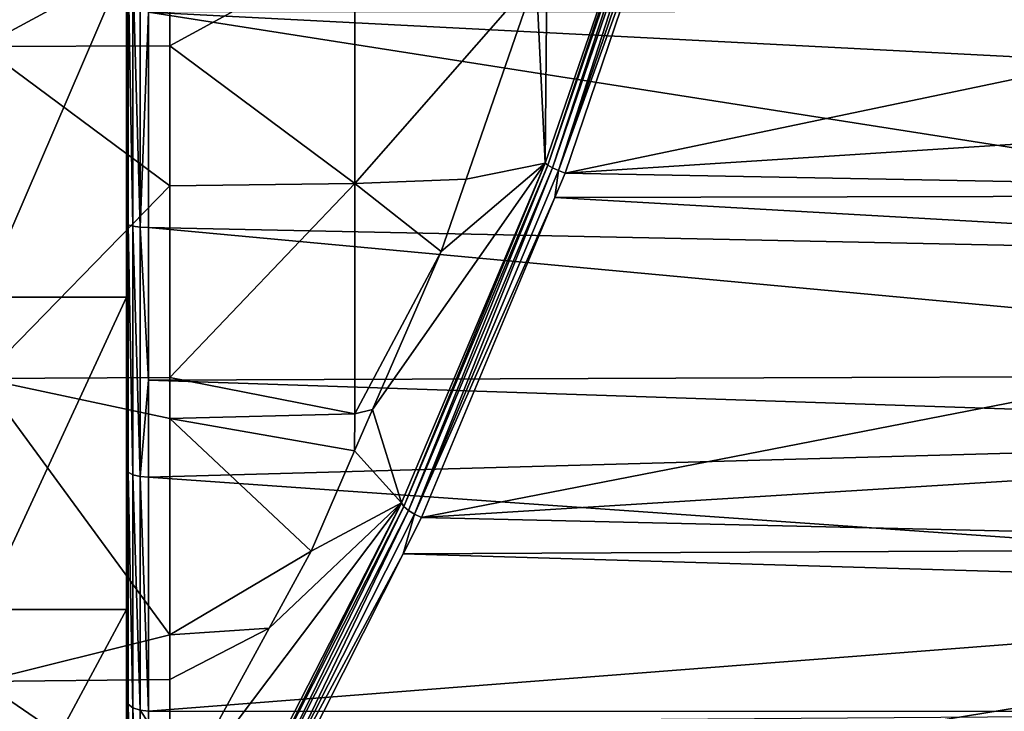
# Model space of a CAD drawing. Extents: x -23 to 70, y -259 to 23.
# Drawn here: x 46 to 59, y -11 to -1 of the extents above; entities that cross this region are included whole.
import ezdxf

# ---------------------------------------------------------------- set-up
doc = ezdxf.new("R2010")
doc.units = 0
doc.layers.add('L8', color=7, linetype='CONTINUOUS')

msp = doc.modelspace()

# ---------------------------------------------------------------- linework, layer by layer
at = {"layer": 'L8', "color": 7}
for points in [[(45, 2.933146, 56.48084), (47.6, -0.363422, 56.25352), (45, -1.764531, 56.33321)], [(52.78338, -3.378523, 54.0817), (52.81442, -0.348021, 57.01804), (54.45957, 1.488072, 53.86475)], [(54.45957, 1.488072, 53.86475), (52.82116, -3.407119, 53.99397), (52.78338, -3.378523, 54.0817)], [(54.50134, 1.481221, 53.78065), (52.82116, -3.407119, 53.99397), (54.45957, 1.488072, 53.86475)], [(54.50134, 1.481221, 53.78065), (52.8848, -3.442459, 53.92583), (52.82116, -3.407119, 53.99397)], [(54.56578, 1.466216, 53.71366), (52.8848, -3.442459, 53.92583), (54.50134, 1.481221, 53.78065)], [(54.56578, 1.466216, 53.71366), (52.96727, -3.48064, 53.88482), (52.8848, -3.442459, 53.92583)], [(54.64654, 1.444534, 53.67039), (52.96727, -3.48064, 53.88482), (54.56578, 1.466216, 53.71366)], [(54.64654, 1.444534, 53.67039), (54.69284, 1.292228, 53.66072), (52.96727, -3.48064, 53.88482)], [(54.69284, 1.292228, 53.66072), (53.05946, -3.517444, 53.87545), (52.96727, -3.48064, 53.88482)], [(54.69284, 1.292228, 53.66072), (69.10563, -0.153189, 53.80923), (53.05946, -3.517444, 53.87545)], [(53.05946, -3.517444, 53.87545), (69.10563, -0.153189, 53.80923), (69.08288, -2.485989, 53.95468)], [(47.6, -1.756612, 56.40571), (45, -1.764531, 56.33321), (47.6, -0.363422, 56.25352)], [(47.6, -1.756612, 56.40571), (47.6, -0.363422, 56.25352), (50.15311, -0.360037, 56.42813)], [(50.15311, -3.658019, 56.78838), (47.6, -1.756612, 56.40571), (50.15311, -0.360037, 56.42813)], [(50.15311, -3.658019, 56.78838), (50.15311, -0.360037, 56.42813), (52.65919, -0.798142, 57.03872)], [(52.78338, -3.378523, 54.0817), (52.65919, -0.798142, 57.03872), (52.81442, -0.348021, 57.01804)], [(47, -0.588952, 93.74075), (45, -0.588952, 93.74075), (45, -5.231083, 93.00551)], [(47, -0.588952, 93.74075), (45, -5.231083, 93.00551), (47, -5.231083, 93.00551)], [(47, -5.231083, 93.00551), (47, -4.205532, 95.77437), (47, -0.588952, 93.74075)], [(47, -0.588952, 93.74075), (47, -4.205532, 95.77437), (47, -0.686791, 96.18465)], [(47.02324, -0.690543, 96.30036), (47, -0.686791, 96.18465), (47.02324, -4.228503, 95.88785)], [(47.02324, -4.228503, 95.88785), (47, -0.686791, 96.18465), (47, -4.205532, 95.77437)], [(47.08935, -0.693713, 96.39814), (47.02324, -0.690543, 96.30036), (47.08935, -4.247915, 95.98374)], [(47.08935, -4.247915, 95.98374), (47.02324, -0.690543, 96.30036), (47.02324, -4.228503, 95.88785)], [(47.1881, -0.69581, 96.46285), (47.08935, -0.693713, 96.39814), (47.1881, -4.260761, 96.04719)], [(47.1881, -4.260761, 96.04719), (47.08935, -0.693713, 96.39814), (47.08935, -4.247915, 95.98374)], [(47.1881, -4.260761, 96.04719), (47.30419, -1.293029, 96.41492), (47.1881, -0.69581, 96.46285)], [(52.65919, -0.798142, 57.03872), (51.69359, -3.598011, 57.16731), (50.15311, -3.658019, 56.78838)], [(51.69359, -3.598011, 57.16731), (52.65919, -0.798142, 57.03872), (52.78338, -3.378523, 54.0817)], [(47.1881, -4.260761, 96.04719), (47.30419, -4.26505, 96.06838), (47.30419, -1.293029, 96.41492)], [(47.30419, -1.293029, 96.41492), (69.1307, -2.416442, 96.05275), (69.11959, -1.277596, 96.12079)], [(47.30419, -4.26505, 96.06838), (69.15232, -4.720428, 95.65823), (47.30419, -1.293029, 96.41492)], [(47.30419, -1.293029, 96.41492), (69.15232, -4.720428, 95.65823), (69.1307, -2.416442, 96.05275)], [(47.6, -3.69241, 56.61717), (45, -1.764531, 56.33321), (47.6, -1.756612, 56.40571)], [(47.6, -3.69241, 56.61717), (45, -6.351336, 57.35848), (45, -1.764531, 56.33321)], [(47.6, -3.69241, 56.61717), (47.6, -1.756612, 56.40571), (50.15311, -3.658019, 56.78838)], [(53.05946, -3.517444, 53.87545), (69.08288, -2.485989, 53.95468), (69.07044, -3.814639, 54.18574)], [(50.80048, -8.069117, 55.40483), (50.40086, -6.780753, 57.90516), (52.78338, -3.378523, 54.0817)], [(52.78338, -3.378523, 54.0817), (50.40086, -6.780753, 57.90516), (51.34877, -4.597845, 57.21324)], [(52.78338, -3.378523, 54.0817), (50.83311, -8.120139, 55.31767), (50.80048, -8.069117, 55.40483)], [(52.82116, -3.407119, 53.99397), (50.83311, -8.120139, 55.31767), (52.78338, -3.378523, 54.0817)], [(52.78338, -3.378523, 54.0817), (51.34877, -4.597845, 57.21324), (51.69359, -3.598011, 57.16731)], [(52.82116, -3.407119, 53.99397), (50.89568, -8.175997, 55.25265), (50.83311, -8.120139, 55.31767)], [(52.8848, -3.442459, 53.92583), (50.89568, -8.175997, 55.25265), (52.82116, -3.407119, 53.99397)], [(52.8848, -3.442459, 53.92583), (50.98036, -8.229697, 55.21788), (50.89568, -8.175997, 55.25265)], [(52.96727, -3.48064, 53.88482), (50.98036, -8.229697, 55.21788), (52.8848, -3.442459, 53.92583)], [(52.96727, -3.48064, 53.88482), (52.92057, -3.850637, 53.96947), (50.98036, -8.229697, 55.21788)], [(53.05946, -3.517444, 53.87545), (52.92057, -3.850637, 53.96947), (52.96727, -3.48064, 53.88482)], [(53.05946, -3.517444, 53.87545), (69.07044, -3.814639, 54.18574), (52.92057, -3.850637, 53.96947)], [(47.6, -3.69241, 56.61717), (50.15311, -3.658019, 56.78838), (47.6, -6.339007, 57.40016)], [(47.6, -6.339007, 57.40016), (50.15311, -3.658019, 56.78838), (50.15311, -6.839315, 57.72956)], [(50.15311, -3.658019, 56.78838), (51.69359, -3.598011, 57.16731), (51.34877, -4.597845, 57.21324)], [(50.15311, -3.658019, 56.78838), (51.34877, -4.597845, 57.21324), (50.15311, -6.839315, 57.72956)], [(47.6, -6.339007, 57.40016), (45, -6.351336, 57.35848), (47.6, -3.69241, 56.61717)], [(52.92057, -3.850637, 53.96947), (51.07656, -8.274522, 55.21774), (50.98036, -8.229697, 55.21788)], [(52.92057, -3.850637, 53.96947), (69.06148, -4.770439, 54.35196), (51.07656, -8.274522, 55.21774)], [(52.92057, -3.850637, 53.96947), (69.07044, -3.814639, 54.18574), (69.06148, -4.770439, 54.35196)], [(47, -5.231083, 93.00551), (47, -7.606793, 94.78378), (47, -4.205532, 95.77437)], [(47.02324, -4.228503, 95.88785), (47, -4.205532, 95.77437), (47.02324, -7.648342, 94.89184)], [(47.02324, -7.648342, 94.89184), (47, -4.205532, 95.77437), (47, -7.606793, 94.78378)], [(47.08935, -4.247915, 95.98374), (47.02324, -4.228503, 95.88785), (47.08935, -7.683453, 94.98315)], [(47.08935, -7.683453, 94.98315), (47.02324, -4.228503, 95.88785), (47.02324, -7.648342, 94.89184)], [(47.1881, -4.260761, 96.04719), (47.08935, -4.247915, 95.98374), (47.1881, -7.706688, 95.04358)], [(47.1881, -7.706688, 95.04358), (47.08935, -4.247915, 95.98374), (47.08935, -7.683453, 94.98315)], [(47.1881, -7.706688, 95.04358), (47.30419, -6.375074, 95.45385), (47.1881, -4.260761, 96.04719)], [(47.30419, -6.375074, 95.45385), (47.30419, -4.26505, 96.06838), (47.1881, -4.260761, 96.04719)], [(47.30419, -6.375074, 95.45385), (69.16589, -6.295029, 95.19941), (47.30419, -4.26505, 96.06838)], [(47.30419, -4.26505, 96.06838), (69.16589, -6.295029, 95.19941), (69.15232, -4.720428, 95.65823)], [(50.15311, -6.839315, 57.72956), (51.34877, -4.597845, 57.21324), (50.40086, -6.780753, 57.90516)], [(51.07656, -8.274522, 55.21774), (69.06148, -4.770439, 54.35196), (69.04094, -7.159585, 55.0538)], [(47, -5.231083, 93.00551), (45, -5.231083, 93.00551), (45, -9.544526, 91.13891)], [(47, -5.231083, 93.00551), (45, -9.544526, 91.13891), (47, -9.544526, 91.13891)], [(47, -9.544526, 91.13891), (47, -7.606793, 94.78378), (47, -5.231083, 93.00551)], [(47.6, -6.339007, 57.40016), (47.6, -6.903615, 57.5672), (45, -6.351336, 57.35848)], [(45, -6.351336, 57.35848), (47.6, -6.903615, 57.5672), (47.6, -9.894605, 59.07331)], [(45, -6.351336, 57.35848), (47.6, -9.894605, 59.07331), (45, -10.53906, 59.49224)], [(47.1881, -7.706688, 95.04358), (47.30419, -7.714448, 95.06377), (47.30419, -6.375074, 95.45385)], [(47.30419, -6.375074, 95.45385), (69.17291, -7.110598, 94.96176), (69.16589, -6.295029, 95.19941)], [(47.30419, -7.714448, 95.06377), (69.17291, -7.110598, 94.96176), (47.30419, -6.375074, 95.45385)], [(47.6, -6.339007, 57.40016), (50.15311, -6.839315, 57.72956), (47.6, -6.903615, 57.5672)], [(50.80048, -8.069117, 55.40483), (50.15197, -7.353905, 58.08683), (50.40086, -6.780753, 57.90516)], [(50.15311, -6.839315, 57.72956), (50.40086, -6.780753, 57.90516), (50.15197, -7.353905, 58.08683)], [(47.6, -6.903615, 57.5672), (50.15311, -6.839315, 57.72956), (50.15197, -7.353905, 58.08683)], [(49.55123, -8.737317, 58.52534), (47.6, -9.894605, 59.07331), (47.6, -6.903615, 57.5672)], [(47.6, -6.903615, 57.5672), (50.15197, -7.353905, 58.08683), (49.55123, -8.737317, 58.52534)], [(47.30419, -7.714448, 95.06377), (69.18885, -9.249213, 94.06503), (69.17291, -7.110598, 94.96176)], [(51.07656, -8.274522, 55.21774), (69.04094, -7.159585, 55.0538), (69.02961, -8.687286, 55.69915)], [(49.55123, -8.737317, 58.52534), (50.15197, -7.353905, 58.08683), (50.80048, -8.069117, 55.40483)], [(47, -9.544526, 91.13891), (47, -10.79556, 93.24053), (47, -7.606793, 94.78378)], [(47.02324, -7.648342, 94.89184), (47, -7.606793, 94.78378), (47.02324, -10.85453, 93.34016)], [(47.02324, -10.85453, 93.34016), (47, -7.606793, 94.78378), (47, -10.79556, 93.24053)], [(47.08935, -7.683453, 94.98315), (47.02324, -7.648342, 94.89184), (47.08935, -10.90436, 93.42436)], [(47.08935, -10.90436, 93.42436), (47.02324, -7.648342, 94.89184), (47.02324, -10.85453, 93.34016)], [(47.1881, -7.706688, 95.04358), (47.08935, -7.683453, 94.98315), (47.1881, -10.93733, 93.48007)], [(47.1881, -10.93733, 93.48007), (47.08935, -7.683453, 94.98315), (47.08935, -10.90436, 93.42436)], [(47.1881, -10.93733, 93.48007), (47.30419, -10.94835, 93.49868), (47.1881, -7.706688, 95.04358)], [(47.30419, -10.94835, 93.49868), (47.30419, -7.714448, 95.06377), (47.1881, -7.706688, 95.04358)], [(47.30419, -10.94835, 93.49868), (69.18885, -9.249213, 94.06503), (47.30419, -7.714448, 95.06377)], [(48.6155, -12.33508, 57.76544), (47.6, -12.31716, 60.86317), (50.80048, -8.069117, 55.40483)], [(50.80048, -8.069117, 55.40483), (47.6, -12.31716, 60.86317), (48.97163, -9.800676, 59.21977)], [(50.80048, -8.069117, 55.40483), (48.64181, -12.4085, 57.68355), (48.6155, -12.33508, 57.76544)], [(50.83311, -8.120139, 55.31767), (48.64181, -12.4085, 57.68355), (50.80048, -8.069117, 55.40483)], [(50.83311, -8.120139, 55.31767), (48.70301, -12.48422, 57.62604), (48.64181, -12.4085, 57.68355)], [(50.89568, -8.175997, 55.25265), (48.70301, -12.48422, 57.62604), (50.83311, -8.120139, 55.31767)], [(50.80048, -8.069117, 55.40483), (48.97163, -9.800676, 59.21977), (49.55123, -8.737317, 58.52534)], [(50.89568, -8.175997, 55.25265), (48.79041, -12.55149, 57.60107), (48.70301, -12.48422, 57.62604)], [(50.98036, -8.229697, 55.21788), (48.79041, -12.55149, 57.60107), (50.89568, -8.175997, 55.25265)], [(50.98036, -8.229697, 55.21788), (50.82432, -8.77395, 55.49416), (48.79041, -12.55149, 57.60107)], [(51.07656, -8.274522, 55.21774), (50.82432, -8.77395, 55.49416), (50.98036, -8.229697, 55.21788)], [(51.07656, -8.274522, 55.21774), (69.02961, -8.687286, 55.69915), (50.82432, -8.77395, 55.49416)], [(50.82432, -8.77395, 55.49416), (69.02961, -8.687286, 55.69915), (69.02497, -9.312429, 55.96323)], [(48.97163, -9.800676, 59.21977), (47.6, -9.894605, 59.07331), (49.55123, -8.737317, 58.52534)], [(50.82432, -8.77395, 55.49416), (48.89159, -12.60075, 57.61219), (48.79041, -12.55149, 57.60107)], [(50.82432, -8.77395, 55.49416), (69.02497, -9.312429, 55.96323), (48.89159, -12.60075, 57.61219)], [(47.30419, -10.94835, 93.49868), (69.19895, -10.95373, 93.11841), (69.18885, -9.249213, 94.06503)], [(48.89159, -12.60075, 57.61219), (69.02497, -9.312429, 55.96323), (69.01305, -11.3363, 57.09426)], [(47, -9.544526, 91.13891), (45, -9.544526, 91.13891), (45, -13.25825, 88.25825)], [(47, -9.544526, 91.13891), (45, -13.25825, 88.25825), (47, -13.25825, 88.25825)], [(47, -13.25825, 88.25825), (47, -13.68276, 91.18775), (47, -9.544526, 91.13891)], [(47, -9.544526, 91.13891), (47, -13.68276, 91.18775), (47, -10.79556, 93.24053)], [(45, -10.53906, 59.49224), (47.6, -9.894605, 59.07331), (47.6, -10.51172, 59.52925)], [(47.6, -12.31716, 60.86317), (47.6, -10.51172, 59.52925), (48.97163, -9.800676, 59.21977)], [(48.97163, -9.800676, 59.21977), (47.6, -10.51172, 59.52925), (47.6, -9.894605, 59.07331)], [(45, -10.53906, 59.49224), (47.6, -10.51172, 59.52925), (47.6, -12.31716, 60.86317)], [(45, -10.53906, 59.49224), (47.6, -12.31716, 60.86317), (45, -14.06458, 62.6004)], [(47.02324, -10.85453, 93.34016), (47, -10.79556, 93.24053), (47.02324, -13.7575, 91.27616)], [(47.02324, -13.7575, 91.27616), (47, -10.79556, 93.24053), (47, -13.68276, 91.18775)], [(47.08935, -10.90436, 93.42436), (47.02324, -10.85453, 93.34016), (47.08935, -13.82066, 91.35088)], [(47.08935, -13.82066, 91.35088), (47.02324, -10.85453, 93.34016), (47.02324, -13.7575, 91.27616)], [(47.1881, -10.93733, 93.48007), (47.08935, -10.90436, 93.42436), (47.1881, -13.86245, 91.40033)], [(47.1881, -13.86245, 91.40033), (47.08935, -10.90436, 93.42436), (47.08935, -13.82066, 91.35088)], [(47.1881, -13.86245, 91.40033), (47.30419, -11.11139, 93.38275), (47.1881, -10.93733, 93.48007)], [(47.1881, -10.93733, 93.48007), (47.30419, -11.11139, 93.38275), (47.30419, -10.94835, 93.49868)], [(47.30419, -11.11139, 93.38275), (69.19895, -10.95373, 93.11841), (47.30419, -10.94835, 93.49868)]]:
    msp.add_3dface(points, dxfattribs=at)

doc.saveas('drawing.dxf')
